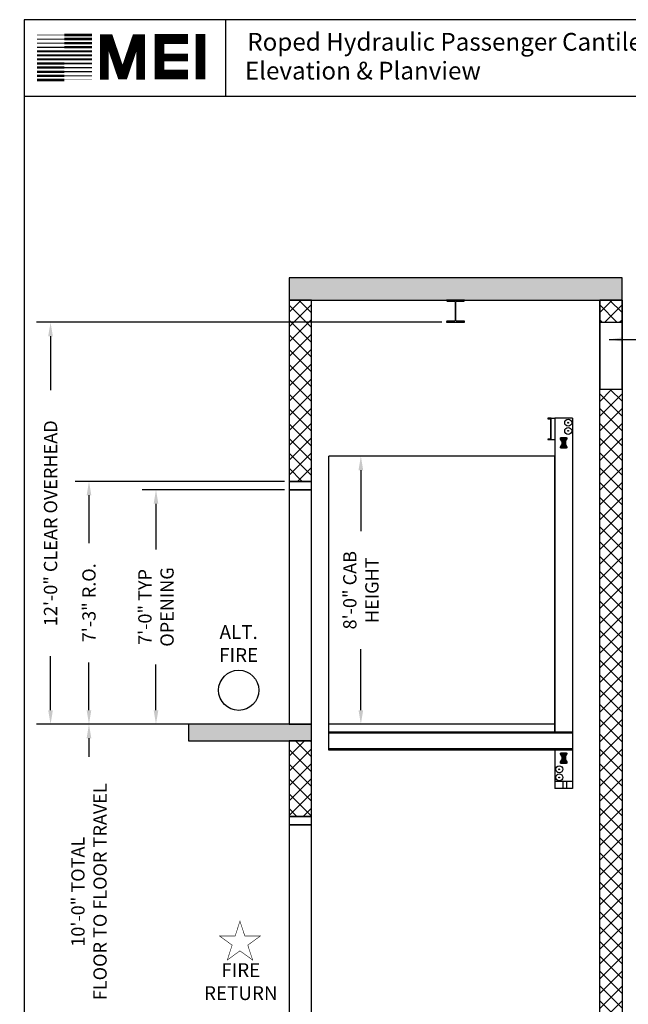
# Model space of a CAD drawing. Extents: x 1080 to 1493, y 255 to 788.
# Drawn here: x 1080 to 1298, y 435 to 788 of the extents above; entities that cross this region are included whole.
import ezdxf

# ---------------------------------------------------------------- set-up
doc = ezdxf.new("R2010")
doc.units = 0
doc.header["$LTSCALE"] = 50
doc.header["$MEASUREMENT"] = 0
doc.header["$PDMODE"] = 34
doc.layers.get('0').update_dxf_attribs({"linetype": 'CONTINUOUS'})
doc.layers.get('DEFPOINTS').update_dxf_attribs({"linetype": 'CONTINUOUS'})
doc.styles.add('ROMAND', font='arialbd.ttf')
doc.styles.add('ROMANS', font='ROMANS.SHX')
doc.dimstyles.new('MEI_ROPED', dxfattribs={"dimtxt": 4.75, "dimasz": 5, "dimexe": 5, "dimexo": 1.625, "dimgap": 2.5, "dimtad": 0, "dimdec": 4, "dimzin": 3, "dimdsep": 46, "dimlunit": 4, "dimtxsty": 'ROMANS', "dimcen": 2.5, "dimadec": 0, "dimazin": 0, "dimtfac": 1, "dimtdec": 4, "dimtofl": 0, "dimtmove": 0, "dimatfit": 3, "dimfxl": 1, "dimfrac": 2, "dimtolj": 1, "dimtzin": 0, "dimarcsym": 0})

# ---------------------------------------------------------------- blocks, each defined once
blk = doc.blocks.new('*D24')
at = {"color": 0, "lineweight": -2, "transparency": 16777216}
for p, q in [((1138.47, 535.29), (1099.43, 535.29)), ((1104.43, 530.29), (1104.43, 523.59)), ((1104.43, 420.29), (1104.43, 426.99)), ((1138.47, 415.29), (1099.43, 415.29))]:
    blk.add_line(p, q, dxfattribs=at)
at = {"color": 0, "transparency": 16777216}
for points in [[(1103.6, 530.29), (1105.27, 530.29), (1104.43, 535.29)], [(1103.6, 420.29), (1105.27, 420.29), (1104.43, 415.29)]]:
    blk.add_solid(points, dxfattribs=at)
at = {"layer": 'DEFPOINTS', "color": 0, "transparency": 16777216}
for p in [(1104.43, 535.29), (1140.09, 535.29), (1140.09, 415.29)]:
    blk.add_point(p, dxfattribs=at)
at = {"color": 0, "transparency": 16777216, "insert": (1104.43, 475.29), "char_height": 4.75, "attachment_point": 5, "rotation": 90, "style": 'ROMANS'}
blk.add_mtext('\\A1;10\'-0" TOTAL \\PFLOOR TO FLOOR TRAVEL', dxfattribs=at)
blk = doc.blocks.new('*D26')
at = {"color": 0, "lineweight": -2, "transparency": 16777216}
for p, q in [((1230.84, 679.29), (1085.67, 679.29)), ((1090.67, 674.29), (1090.67, 654.92)), ((1090.67, 540.29), (1090.67, 559.67)), ((1138.47, 535.29), (1085.67, 535.29))]:
    blk.add_line(p, q, dxfattribs=at)
at = {"color": 0, "transparency": 16777216}
for points in [[(1089.83, 674.29), (1091.5, 674.29), (1090.67, 679.29)], [(1089.83, 540.29), (1091.5, 540.29), (1090.67, 535.29)]]:
    blk.add_solid(points, dxfattribs=at)
at = {"layer": 'DEFPOINTS', "color": 0, "transparency": 16777216}
for p in [(1090.67, 679.29), (1232.47, 679.29), (1140.09, 535.29)]:
    blk.add_point(p, dxfattribs=at)
at = {"color": 0, "transparency": 16777216, "insert": (1090.67, 607.29), "char_height": 4.75, "attachment_point": 5, "rotation": 90, "style": 'ROMANS'}
blk.add_mtext('\\A1;12\'-0" CLEAR OVERHEAD', dxfattribs=at)
blk = doc.blocks.new('*D27')
at = {"color": 0, "lineweight": -2, "transparency": 16777216}
for p, q in [((1174.47, 619.29), (1123.43, 619.29)), ((1128.43, 614.29), (1128.43, 597.89)), ((1128.43, 540.29), (1128.43, 556.69)), ((1174.47, 535.29), (1123.43, 535.29))]:
    blk.add_line(p, q, dxfattribs=at)
at = {"color": 0, "transparency": 16777216}
for points in [[(1127.6, 614.29), (1129.27, 614.29), (1128.43, 619.29)], [(1127.6, 540.29), (1129.27, 540.29), (1128.43, 535.29)]]:
    blk.add_solid(points, dxfattribs=at)
at = {"layer": 'DEFPOINTS', "color": 0, "transparency": 16777216}
for p in [(1128.43, 619.29), (1176.09, 619.29), (1176.09, 535.29)]:
    blk.add_point(p, dxfattribs=at)
at = {"color": 0, "transparency": 16777216, "insert": (1128.43, 577.29), "char_height": 4.75, "attachment_point": 5, "rotation": 90, "style": 'ROMANS'}
blk.add_mtext('\\A1;7\'-0" TYP\\POPENING', dxfattribs=at)
blk = doc.blocks.new('*D28')
at = {"color": 0, "lineweight": -2, "transparency": 16777216}
for p, q in [((1174.47, 622.29), (1099.43, 622.29)), ((1104.43, 617.29), (1104.43, 600.18)), ((1104.43, 540.29), (1104.43, 557.4)), ((1174.47, 535.29), (1099.43, 535.29))]:
    blk.add_line(p, q, dxfattribs=at)
at = {"color": 0, "transparency": 16777216}
for points in [[(1103.6, 617.29), (1105.27, 617.29), (1104.43, 622.29)], [(1103.6, 540.29), (1105.27, 540.29), (1104.43, 535.29)]]:
    blk.add_solid(points, dxfattribs=at)
at = {"layer": 'DEFPOINTS', "color": 0, "transparency": 16777216}
for p in [(1104.43, 622.29), (1176.09, 622.29), (1176.09, 535.29)]:
    blk.add_point(p, dxfattribs=at)
at = {"color": 0, "transparency": 16777216, "insert": (1104.43, 578.79), "char_height": 4.75, "attachment_point": 5, "rotation": 90, "style": 'ROMANS'}
blk.add_mtext('\\A1;7\'-3" R.O.', dxfattribs=at)
blk = doc.blocks.new('*D29')
at = {"color": 0, "lineweight": -2, "transparency": 16777216}
for p, q in [((1209.53, 631.29), (1196.81, 631.29)), ((1201.81, 626.29), (1201.81, 604.45)), ((1201.81, 540.29), (1201.81, 562.13)), ((1209.53, 535.29), (1196.81, 535.29))]:
    blk.add_line(p, q, dxfattribs=at)
at = {"color": 0, "transparency": 16777216}
for points in [[(1200.98, 626.29), (1202.64, 626.29), (1201.81, 631.29)], [(1200.98, 540.29), (1202.64, 540.29), (1201.81, 535.29)]]:
    blk.add_solid(points, dxfattribs=at)
at = {"layer": 'DEFPOINTS', "color": 0, "transparency": 16777216}
for p in [(1201.81, 631.29), (1211.15, 631.29), (1211.15, 535.29)]:
    blk.add_point(p, dxfattribs=at)
at = {"color": 0, "transparency": 16777216, "insert": (1201.81, 583.29), "char_height": 4.75, "attachment_point": 5, "rotation": 90, "style": 'ROMANS'}
blk.add_mtext('\\A1;8\'-0" CAB\\PHEIGHT', dxfattribs=at)
blk = doc.blocks.new('ELP_8ST')
for p, q in [((1.37, 0), (-1.38, 0)), ((-1.06, 0), (-1.06, -6)), ((-0.31, 0), (-0.31, -6)), ((0.31, 0), (0.31, -6)), ((1.06, 0), (1.06, -6)), ((-1.88, -5.45), (-1.88, -5.5)), ((-1.88, -0.5), (-1.88, -0.55)), ((-1.06, -2), (-1.8, -0.81)), ((-1.06, -4), (-1.8, -5.19)), ((1.06, -2), (1.8, -0.81)), ((1.8, -5.19), (1.06, -4)), ((1.87, -0.55), (1.87, -0.5)), ((1.87, -5.5), (1.87, -5.45)), ((-1.38, -6), (1.37, -6))]:
    blk.add_line(p, q)
for centre in [(-1.31, -0.69), (-1.31, -5.31), (1.31, -0.69), (1.31, -5.31)]:
    blk.add_circle(centre, 0.188)
for centre, start, end in [((-1.38, -0.5), 90, 180), ((1.37, -0.5), 360, 90), ((-1.38, -5.5), 180, 270), ((-1.38, -0.55), 180, 211.7595), ((-1.38, -5.45), 148.2405, 180), ((1.37, -5.5), 270, 360), ((1.37, -0.55), 328.2405, 0), ((1.37, -5.45), 0, 31.7595)]:
    blk.add_arc(centre, 0.5, start, end)

msp = doc.modelspace()

# ---------------------------------------------------------------- hatches: boundary and pattern name
h = msp.add_hatch()
h.set_pattern_fill('AR-CONC', color=256, style=0)
h.set_pattern_definition([(50, (0, 0), (7.172602, -0.627521), [0.75, -8.25]), (355, (0, 0), (-1.387513, 7.52192), [0.6, -6.6]), (100.4514, (0.598, -0.052), (5.785094, 6.894395), [0.637402, -7.01142]), (46.1842, (0, 2), (10.67241, -1.65519), [1.125, -12.375]), (96.6356, (0.889, 1.862), (9.34663, 9.74118), [0.9561, -10.51713]), (351.1842, (0, 2), (9.34662, 9.74119), [0.9, -9.9]), (21, (1, 1.5), (5.96907, -4.02619), [0.75, -8.25]), (326, (1, 1.5), (2.433153, 7.2515), [0.6, -6.6]), (71.4514, (1.4974, 1.1645), (8.402226, 3.225305), [0.637402, -7.01142]), (37.5, (0, 0), (0.1215986, 3.3289385), [0, -6.52, 0, -6.7, 0, -6.625]), (7.5, (0, 0), (2.630695, 3.944117), [0, -3.82, 0, -6.37, 0, -2.525]), (327.5, (-2.23, 0), (5.3382244, -0.2255487), [0, -2.5, 0, -7.8, 0, -10.35]), (317.5, (-3.23, 0), (5.831862, 1.00105), [0, -3.25, 0, -5.18, 0, -7.35])])
h.paths.add_polyline_path([(1295.34194, 695.22011), (1176.09194, 695.22011), (1176.09194, 687.22011), (1295.34194, 687.22011)])
h.paths.add_polyline_path([(1184.09194, 535.29011), (1140.09194, 535.29011), (1140.09194, 529.29011), (1184.09194, 529.29011)])
h.paths.add_polyline_path([(1184.09194, 415.29011), (1140.09194, 415.29011), (1140.09194, 409.29011), (1184.09194, 409.29011)])
h.paths.add_polyline_path([(1184.09194, 409.29011), (1176.09194, 409.29011), (1176.09194, 367.29011), (1184.09194, 367.29011)])
h.paths.add_polyline_path([(1295.34194, 367.29011), (1176.09194, 367.29011), (1176.09194, 359.29011), (1295.34194, 359.29011)])
h.paths.add_polyline_path([(1295.34194, 415.29011), (1287.34194, 415.29011), (1287.34194, 367.29011), (1295.34194, 367.29011)])
h = msp.add_hatch()
h.set_pattern_fill('ANSI37', color=256, scale=30, style=0)
h.paths.add_polyline_path([(1295.34194, 687.22011), (1287.34194, 687.22011), (1287.34194, 679.29011), (1295.34194, 679.29011)])
h.paths.add_polyline_path([(1295.34194, 655.29011), (1287.34194, 655.29011), (1287.34194, 535.29011), (1287.34194, 415.29011), (1295.34194, 415.29011), (1295.34194, 535.29011)])
h.paths.add_polyline_path([(1184.09194, 529.29011), (1176.09194, 529.29011), (1176.09194, 502.29011), (1184.09194, 502.29011)])
h.paths.add_polyline_path([(1184.09194, 687.22011), (1176.09194, 687.22011), (1176.09194, 622.29011), (1184.09194, 622.29011)])

# ---------------------------------------------------------------- linework, layer by layer
at = {"ltscale": 10}
for p, q in [((1492.90018, 787.65968), (1081.26959, 787.65968)), ((1153.47253, 760.1901), (1153.47253, 787.65968)), ((1492.90018, 760.1901), (1081.26959, 760.1901))]:
    msp.add_line(p, q, dxfattribs=at)
at = {"ltscale": 0.25}
for p, q in [((1287.34194, 687.22011), (1287.34194, 655.29011)), ((1295.34194, 687.22011), (1287.34194, 687.22011)), ((1287.34194, 535.29011), (1287.34194, 687.22011)), ((1287.34194, 687.22011), (1295.34194, 687.22011)), ((1295.34194, 655.29011), (1295.34194, 687.22011)), ((1295.34194, 687.22011), (1295.34194, 535.29011)), ((1287.34194, 655.29011), (1295.34194, 655.29011)), ((1270.01805, 644.87635), (1268.71481, 644.87635)), ((1268.71481, 644.87635), (1268.71481, 644.73917)), ((1268.71481, 644.73917), (1269.88087, 644.62069)), ((1269.88087, 637.54324), (1269.88087, 644.62069)), ((1270.01805, 637.28758), (1270.01805, 644.87635)), ((1270.01805, 644.87635), (1271.32129, 644.87635)), ((1271.32129, 644.88915), (1271.32129, 532.4841)), ((1277.55686, 644.88915), (1271.32129, 644.88915)), ((1277.55686, 644.88915), (1277.55686, 514.7127)), ((1269.88087, 637.54324), (1268.71481, 637.42476)), ((1268.71481, 637.42476), (1268.71481, 637.28758)), ((1268.71481, 637.28758), (1270.01805, 637.28758)), ((1270.01805, 637.28758), (1271.32129, 637.28758)), ((1190.34194, 525.93674), (1190.34194, 631.29011)), ((1271.32129, 631.29011), (1190.34194, 631.29011)), ((1271.32129, 631.29011), (1190.34194, 631.29011)), ((1271.27345, 532.4841), (1271.27345, 631.29011)), ((1271.32129, 535.29011), (1190.34194, 535.29011)), ((1287.34194, 415.29011), (1287.34194, 535.29011)), ((1295.34194, 535.29011), (1295.34194, 415.29011)), ((1277.55686, 532.4841), (1190.34194, 532.4841)), ((1277.55686, 532.02707), (1190.34194, 532.02707)), ((1277.55686, 526.44512), (1190.34194, 526.44512)), ((1277.55686, 525.93674), (1190.34194, 525.93674)), ((1271.32129, 525.93674), (1271.32129, 512.21847)), ((1277.60513, 514.7127), (1271.32129, 514.7127)), ((1277.60513, 512.21847), (1271.32129, 512.21847)), ((1274.27381, 512.21847), (1274.27381, 514.7127)), ((1275.52093, 512.21847), (1275.52093, 514.7127)), ((1277.60513, 514.7127), (1277.60513, 512.21847))]:
    msp.add_line(p, q, dxfattribs=at)
msp.add_line((1287.34194, 679.29011), (1295.34194, 679.29011))
at = {"ltscale": 10}
msp.add_lwpolyline([(1492.90018, 254.96126), (1492.90018, 787.65968), (1081.26959, 787.65968), (1081.26959, 254.96126)], close=True, dxfattribs=at)
for points, const_width in [([(1144.35668, 766.26814), (1144.35668, 782.54222)], 3.49483), ([(1095.62573, 780.72383), (1085.76292, 780.72383)], 0.3215), ([(1095.62573, 782.18522), (1085.76292, 782.18522)], 0.16075), ([(1095.62573, 782.18522), (1105.48855, 782.18522)], 0.96449), ([(1095.62573, 780.72383), (1105.48855, 780.72383)], 0.88412), ([(1095.62573, 779.26243), (1105.48855, 779.26243)], 0.84393), ([(1122.96201, 766.21638), (1122.96201, 780.8652), (1121.30247, 780.8652), (1116.87705, 767.87474), (1116.04728, 767.87474), (1111.62186, 780.8652), (1109.96233, 780.8652), (1109.96233, 766.21638)], 3.15408), ([(1139.85808, 767.99952), (1129.65076, 767.99952), (1129.65076, 780.75321), (1139.85808, 780.75321)], 3.49483), ([(1095.62573, 776.33989), (1085.76292, 776.33989)], 0.64299), ([(1095.62573, 777.80128), (1085.76292, 777.80128)], 0.48225), ([(1095.62573, 779.26243), (1085.76292, 779.26243)], 0.40187), ([(1095.62573, 777.80128), (1105.48855, 777.80128)], 0.80374), ([(1095.62573, 776.33989), (1105.48855, 776.33989)], 0.76356), ([(1095.62573, 773.4171), (1085.76292, 773.4171)], 0.72337), ([(1095.62573, 774.87849), (1085.76292, 774.87849)], 0.68318), ([(1095.62573, 774.87849), (1105.48855, 774.87849)], 0.72337), ([(1095.62573, 773.4171), (1105.48855, 773.4171)], 0.68318), ([(1129.65076, 774.09271), (1139.85808, 774.09271)], 2.68833), ([(1095.62573, 769.03316), (1085.76292, 769.03316)], 0.84393), ([(1095.62573, 770.49431), (1085.76292, 770.49431)], 0.80374), ([(1095.62573, 771.95571), (1085.76292, 771.95571)], 0.76356), ([(1095.62573, 771.95571), (1105.48855, 771.95571)], 0.64299), ([(1095.62573, 770.49431), (1105.48855, 770.49431)], 0.48225), ([(1095.62573, 769.03316), (1105.48855, 769.03316)], 0.40187), ([(1095.62573, 766.11037), (1085.76292, 766.11037)], 0.96449), ([(1095.62573, 767.57177), (1085.76292, 767.57177)], 0.88412), ([(1095.62573, 767.57177), (1105.48855, 767.57177)], 0.3215), ([(1095.62573, 766.11037), (1105.48855, 766.11037)], 0.16075)]:
    msp.add_lwpolyline(points, dxfattribs=dict(at, const_width=const_width))
at = {"ltscale": 0.25}
for points in [[(1176.09194, 687.22011), (1295.34194, 687.22011), (1295.34194, 695.22011), (1176.09194, 695.22011)], [(1176.09194, 622.29011), (1184.09194, 622.29011), (1184.09194, 687.22011), (1176.09194, 687.22011)], [(1176.09194, 619.29011), (1184.09194, 619.29011), (1184.09194, 622.29011), (1176.09194, 622.29011)], [(1176.09194, 535.29011), (1184.09194, 535.29011), (1184.09194, 619.29011), (1176.09194, 619.29011)], [(1140.09194, 529.29011), (1184.09194, 529.29011), (1184.09194, 535.29011), (1140.09194, 535.29011)], [(1140.09194, 529.29011), (1184.09194, 529.29011), (1184.09194, 535.29011), (1140.09194, 535.29011)], [(1176.09194, 502.29011), (1184.09194, 502.29011), (1184.09194, 529.29011), (1176.09194, 529.29011)], [(1176.09194, 499.29011), (1184.09194, 499.29011), (1184.09194, 502.29011), (1176.09194, 502.29011)], [(1176.09194, 415.29011), (1184.09194, 415.29011), (1184.09194, 499.29011), (1176.09194, 499.29011)]]:
    msp.add_lwpolyline(points, close=True, dxfattribs=at)
msp.add_lwpolyline([(1232.71944, 686.82011), (1235.34444, 686.82011, -0.414213562), (1235.59444, 686.57011), (1235.59444, 679.94011, -0.414213562), (1235.34444, 679.69011), (1232.71944, 679.69011, 0.414213562), (1232.46944, 679.44011), (1232.46944, 679.29011), (1238.96444, 679.29011), (1238.96444, 679.44011, 0.414213562), (1238.71444, 679.69011), (1236.08944, 679.69011, -0.414213562), (1235.83944, 679.94011), (1235.83944, 686.57011, -0.414213562), (1236.08944, 686.82011), (1238.71444, 686.82011, 0.414213562), (1238.96444, 687.07011), (1238.96444, 687.22011), (1232.46944, 687.22011), (1232.46944, 687.07011, 0.414213562)], format="xyb", close=True)
at = {"color": 1, "const_width": 0.19701}
msp.add_lwpolyline([(1158.50809, 464.76509), (1156.77776, 459.43968), (1151.17829, 459.43968), (1155.70836, 456.1484), (1153.97803, 450.82299), (1158.50809, 454.11427), (1163.03816, 450.82299), (1161.30782, 456.1484), (1165.83789, 459.43968), (1160.23842, 459.43968)], close=True, dxfattribs=at)
at = {"ltscale": 0.25}
for centre, radius in [((1276.06505, 643.27725), 1.24712), ((1276.06505, 643.27725), 0.15589), ((1276.06505, 640.36338), 1.24712), ((1276.06505, 640.36338), 0.15589), ((1272.85185, 519.1349), 1.24712), ((1272.85185, 519.1349), 0.15589), ((1272.85185, 516.22103), 1.24712), ((1272.85185, 516.22103), 0.15589)]:
    msp.add_circle(centre, radius, dxfattribs=at)
at = {"color": 1}
msp.add_circle((1158.04423, 547.44811), 7.2, dxfattribs=at)

# ---------------------------------------------------------------- block references
at = {"ltscale": 0.25, "xscale": -0.6235578928145742, "yscale": 0.6235578928146026, "zscale": 0.6235578928145937}
for p in [(1274.43907, 637.94443), (1274.43907, 525.01378)]:
    msp.add_blockref('ELP_8ST', p, dxfattribs=at)

# ---------------------------------------------------------------- texts
at = {"ltscale": 10, "style": 'ROMAND'}
for s, p in [('Roped Hydraulic Passenger Cantilever', (1161.134, 776.56158)), (' Elevation & Planview ', (1158.32789, 766.22901))]:
    msp.add_text(s, height=6.3537314, dxfattribs=at).set_placement(p)
at = {"color": 1, "attachment_point": 5, "style": 'ROMAND'}
for s, insert, char_height, width in [('ALT.\\PFIRE', (1158.04423, 563.54194), 4.95, 25.59375), ('FIRE\\PRETURN', (1158.79935, 442.4464), 4.949997, 16.8078251)]:
    msp.add_mtext(s, dxfattribs=dict(at, insert=insert, char_height=char_height, width=width))

# ---------------------------------------------------------------- dimensions: what is measured, and where the dimension line sits
at = {"color": 1, "ltscale": 0.25}
for base, p1, p2, text, picture, middle in [((1090.66715, 679.29011), (1140.09194, 535.29011), (1232.46944, 679.29011), '<> CLEAR OVERHEAD', '*D26', (1090.66715, 607.29011)), ((1201.80901, 631.29011), (1211.1524, 535.29011), (1211.1524, 631.29011), '<> CAB\\PHEIGHT', '*D29', (1201.80901, 583.29011)), ((1104.43321, 535.29011), (1140.09194, 415.29011), (1140.09194, 535.29011), '<> TOTAL \\PFLOOR TO FLOOR TRAVEL', '*D24', (1104.43321, 475.29011))]:
    dim = msp.add_linear_dim(base=base, p1=p1, p2=p2, angle=90, text=text, dimstyle='MEI_ROPED', dxfattribs=at)
    dim.commit()
    dim.dimension.update_dxf_attribs({"geometry": picture, "text_midpoint": middle, "dimtype": 160})
for base, p2, text, picture, middle in [((1104.43321, 622.29011), (1176.09194, 622.29011), '<> R.O.', '*D28', (1104.43321, 578.79011)), ((1128.43321, 619.29011), (1176.09194, 619.29011), '<> TYP\\POPENING', '*D27', (1128.43321, 577.29011))]:
    dim = msp.add_linear_dim(base=base, p1=(1176.09194, 535.29011), p2=p2, angle=90, text=text, dimstyle='MEI_ROPED', dxfattribs=at)
    dim.commit()
    dim.dimension.update_dxf_attribs({"geometry": picture, "text_midpoint": middle})

# ---------------------------------------------------------------- leaders
msp.add_leader([(1290.70753, 673.11674), (1308.86594, 673.11674)], dimstyle='MEI_ROPED', dxfattribs=at)

doc.saveas('drawing.dxf')
